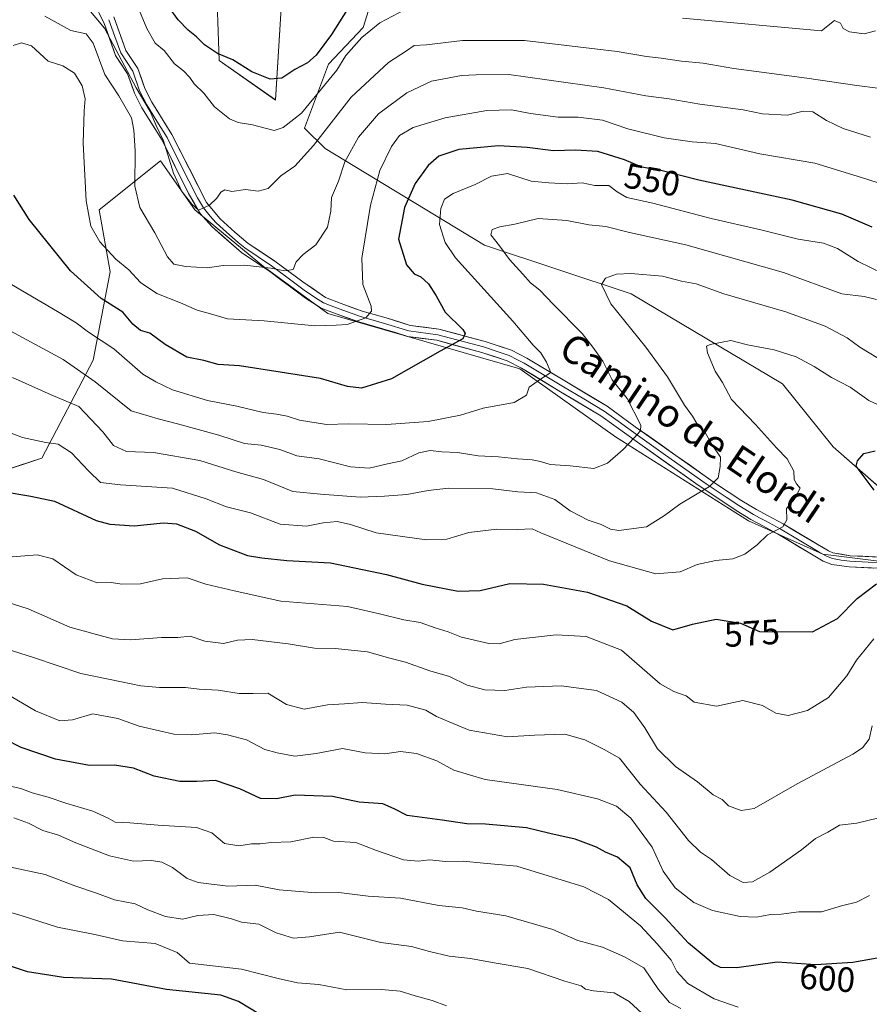
# Model space of a CAD drawing. Units: metres. Extents: x 614002 to 617462, y 4745570 to 4747941.
# Drawn here: x 614305 to 614547, y 4746367 to 4746647 of the extents above; entities that cross this region are included whole.
import ezdxf
from ezdxf.enums import TextEntityAlignment as Align

# ---------------------------------------------------------------- set-up
doc = ezdxf.new("R2010")
doc.units = ezdxf.units.M
doc.header["$MEASUREMENT"] = 0
for name, color, linetype, lineweight in [('Arbolado forestal CxS', 92, 'Continuous', 0), ('Curva de nivel maestra', 36, 'Continuous', 30), ('Curva de nivel normal', 36, 'Continuous', 0), ('Layer 0', 7, 'Continuous', 0), ('Pastizal CxS', 92, 'Continuous', 0), ('Rótulo de curva de nivel directora', 19, 'Continuous', 0), ('Texto cartográfico', 19, 'Continuous', 0)]:
    doc.layers.add(name, color=color, linetype=linetype, lineweight=lineweight)
doc.styles.add('Arial', font='txt', dxfattribs={"height": 0.2})

# ---------------------------------------------------------------- blocks, each defined once
blk = doc.blocks.new('*U152')
at = {"layer": 'Arbolado forestal CxS', "color": 92, "linetype": 'Continuous', "lineweight": 0}
for points in [[(614361.0115, 4746660.5257, 520.3847), (614361.8665, 4746635.7605, 526.9848), (614377.9063, 4746624.5539, 528.3125), (614379.9887, 4746656.9833, 519.5266)], [(614406.8873, 4746658.0035, 527.6775), (614402.9369, 4746645.1651, 531.1781), (614393.0615, 4746634.7969, 530.9506), (614386.1661, 4746616.5251, 534.495), (614392.0755, 4746610.7809, 538.7332), (614437.4509, 4746583.2723, 558.7945), (614479.2393, 4746569.3431, 566.6749), (614522.4197, 4746543.7121, 572.9533), (614536.8403, 4746525.8165, 573.985), (614576.1863, 4746491.3371, 577.88), (614569.5003, 4746490.7803, 577.3478), (614533.8405, 4746495.2375, 573.044), (614512.6677, 4746504.7097, 569.4147), (614474.7803, 4746528.6691, 560.1584), (614447.5919, 4746548.0463, 554.8074), (614392.8765, 4746563.7717, 545.1688), (614374.4893, 4746577.1439, 541.197), (614354.9889, 4746593.3029, 535.5814), (614345.2293, 4746607.2161, 535.7399), (614327.6871, 4746593.3031, 543.4099), (614330.8727, 4746575.6701, 547.0919), (614325.9821, 4746550.5201, 558.5572), (614311.3745, 4746522.5957, 572.4814), (614297.5535, 4746518.0809, 574.5249)]]:
    blk.add_polyline3d(points, dxfattribs=at)
blk = doc.blocks.new('*U164')
at = {"layer": 'Arbolado forestal CxS', "color": 92, "linetype": 'Continuous', "lineweight": 0}
blk.add_polyline3d([(614361.01, 4746660.53, 520.38), (614361.87, 4746635.76, 526.98), (614377.91, 4746624.55, 528.31), (614379.99, 4746656.98, 519.53)], dxfattribs=at)
blk = doc.blocks.new('*U168')
at = {"layer": 'Pastizal CxS', "color": 92, "linetype": 'Continuous', "lineweight": 0}
blk.add_polyline3d([(614361.01, 4746660.53, 520.38), (614361.87, 4746635.76, 526.98), (614377.91, 4746624.55, 528.31), (614379.99, 4746656.98, 519.53)], dxfattribs=at)
blk = doc.blocks.new('*U174')
at = {"layer": 'Curva de nivel normal', "color": 36, "linetype": 'Continuous', "lineweight": 0}
blk.add_polyline3d([(614301.78, 4746494.42, 580), (614310.05, 4746495.04, 580), (614314.47, 4746493.96, 580), (614321.14, 4746489.34, 580), (614327.14, 4746487.11, 580), (614331.15, 4746487.21, 580), (614334.2, 4746486.76, 580), (614339.47, 4746486.84, 580), (614345.74, 4746488.22, 580), (614352.78, 4746488.52, 580), (614358.12, 4746486.74, 580), (614366.13, 4746484.86, 580), (614379.48, 4746481.89, 580), (614398.45, 4746480.33, 580), (614407.56, 4746478.31, 580), (614414.52, 4746476.6, 580), (614419.13, 4746475.81, 580), (614423.4, 4746474.33, 580), (614427.14, 4746473.16, 580), (614430.94, 4746471.66, 580), (614438.7, 4746469.82, 580), (614441.69, 4746469.71, 580), (614446.11, 4746471.01, 580), (614457.9, 4746472.3, 580), (614466.47, 4746471.79, 580), (614476.54, 4746467.93, 580), (614487.56, 4746458.34, 580), (614491.47, 4746456.2, 580), (614494.91, 4746454.96, 580), (614497.23, 4746453.15, 580), (614503.58, 4746451.96, 580), (614511.07, 4746453.61, 580), (614516.74, 4746452.16, 580), (614520.52, 4746450, 580), (614524, 4746449.35, 580), (614529.47, 4746450.79, 580), (614535.47, 4746454.49, 580), (614540.72, 4746460.64, 580), (614543.46, 4746465.08, 580), (614548.38, 4746471.11, 580)], dxfattribs=at)
blk = doc.blocks.new('*U180')
at = {"layer": 'Curva de nivel normal', "color": 36, "linetype": 'Continuous', "lineweight": 0}
blk.add_polyline3d([(614301.06, 4746429.5, 605), (614305.37, 4746428.54, 605), (614308.63, 4746427.32, 605), (614313.2, 4746426.1, 605), (614318.19, 4746424.4, 605), (614325.95, 4746422.08, 605), (614330.31, 4746420.06, 605), (614332.23, 4746418.98, 605), (614336.45, 4746418.78, 605), (614344.54, 4746418.09, 605), (614355.46, 4746417.41, 605), (614359.78, 4746415.96, 605), (614363.46, 4746412.88, 605), (614367.47, 4746412.23, 605), (614371.14, 4746412.8, 605), (614373.6, 4746412.79, 605), (614376.75, 4746413.17, 605), (614382.32, 4746413.4, 605), (614388.9, 4746414.65, 605), (614391.72, 4746414.57, 605), (614394.51, 4746413.54, 605), (614400.87, 4746413.15, 605), (614406.73, 4746410.86, 605), (614414.4, 4746408.26, 605), (614418.63, 4746407.9, 605), (614421.86, 4746408.28, 605), (614426.39, 4746407.75, 605), (614431.38, 4746407.9, 605), (614437.24, 4746407.26, 605), (614446.73, 4746406.47, 605), (614465.76, 4746400.59, 605), (614472.8, 4746396.94, 605), (614481.93, 4746389.43, 605), (614486.64, 4746384.31, 605), (614490.68, 4746379.67, 605), (614492.28, 4746376.47, 605), (614495.46, 4746373.03, 605), (614502.94, 4746368.69, 605), (614509.8, 4746366.34, 605)], dxfattribs=at)
blk = doc.blocks.new('*U181')
at = {"layer": 'Curva de nivel normal', "color": 36, "linetype": 'Continuous', "lineweight": 0}
blk.add_polyline3d([(614303.21, 4746640.03, 545), (614305.63, 4746640.83, 545), (614308.42, 4746639.98, 545), (614313.2, 4746635.62, 545), (614317.36, 4746634.24, 545), (614320.66, 4746632.22, 545), (614322.88, 4746628.55, 545), (614323.77, 4746624.86, 545), (614323.4, 4746621.47, 545), (614323.2, 4746612.27, 545), (614323.99, 4746595.85, 545), (614325.37, 4746588.62, 545), (614327.89, 4746584.22, 545), (614332.48, 4746579.22, 545), (614336.14, 4746576.19, 545), (614339.48, 4746572.58, 545), (614344.14, 4746569.45, 545), (614350.92, 4746566.81, 545), (614355.68, 4746564.76, 545), (614360.08, 4746563.49, 545), (614364.24, 4746562.25, 545), (614374.7, 4746561.72, 545), (614389.17, 4746560.27, 545), (614395.28, 4746560.49, 545), (614398.37, 4746560.67, 545), (614403.69, 4746562.58, 545), (614405.27, 4746564.48, 545), (614405.16, 4746565.9, 545), (614402.86, 4746572.06, 545), (614402.56, 4746579.56, 545), (614404.98, 4746594.64, 545), (614407.65, 4746604.49, 545), (614411.04, 4746611.32, 545), (614413.29, 4746614.49, 545), (614417.13, 4746616.72, 545), (614426.24, 4746619.44, 545), (614438.14, 4746621.53, 545), (614445.16, 4746621.8, 545), (614450.58, 4746620.71, 545), (614458.5, 4746619.68, 545), (614464.14, 4746619.64, 545), (614471.1, 4746618.82, 545), (614478.31, 4746616.33, 545), (614488.72, 4746613.78, 545), (614496.69, 4746612.6, 545), (614503.33, 4746612.13, 545), (614515.97, 4746609.25, 545), (614531.58, 4746606.61, 545), (614544.91, 4746602.46, 545), (614556.47, 4746598.8, 545)], dxfattribs=at)
blk = doc.blocks.new('*U187')
at = {"layer": 'Curva de nivel normal', "color": 36, "linetype": 'Continuous', "lineweight": 0}
blk.add_polyline3d([(614547.89, 4746446.38, 585), (614547.04, 4746442.59, 585), (614545.17, 4746440.13, 585), (614542.44, 4746438.33, 585), (614526.6, 4746429.84, 585), (614514.29, 4746422.87, 585), (614510.58, 4746422.33, 585), (614507.01, 4746423.62, 585), (614505.2, 4746425.41, 585), (614502.66, 4746426.76, 585), (614498.16, 4746430.49, 585), (614491.89, 4746434.78, 585), (614486.75, 4746439.83, 585), (614483.16, 4746445.83, 585), (614480.04, 4746450.22, 585), (614476.6, 4746453.16, 585), (614469.38, 4746456.44, 585), (614459.36, 4746457.82, 585), (614449.44, 4746457.4, 585), (614443.27, 4746456.48, 585), (614437.56, 4746456.59, 585), (614432.54, 4746458, 585), (614427.51, 4746460.43, 585), (614421.94, 4746462.06, 585), (614415.02, 4746464.54, 585), (614410.56, 4746465.66, 585), (614404.14, 4746467.46, 585), (614399.47, 4746467.92, 585), (614395.08, 4746468.38, 585), (614389.1, 4746468.52, 585), (614381.52, 4746469.71, 585), (614371.33, 4746470.93, 585), (614367.14, 4746470.8, 585), (614363.14, 4746469.79, 585), (614357.81, 4746470.46, 585), (614353.6, 4746471.96, 585), (614350.14, 4746471.55, 585), (614345.45, 4746471.53, 585), (614336.71, 4746470.87, 585), (614331.48, 4746471.18, 585), (614326.96, 4746472.4, 585), (614319.33, 4746474.51, 585), (614307.52, 4746479.72, 585), (614298.04, 4746482.59, 585)], dxfattribs=at)
blk = doc.blocks.new('*U192')
at = {"layer": 'Curva de nivel normal', "color": 36, "linetype": 'Continuous', "lineweight": 0}
for points in [[(614336.36, 4746656.88, 530), (614341.34, 4746644.89, 530), (614343.71, 4746640.69, 530), (614346.25, 4746638.66, 530), (614349.14, 4746634.89, 530), (614351.76, 4746632.84, 530), (614353.57, 4746630.98, 530), (614354.74, 4746629.15, 530), (614357.52, 4746626.5, 530), (614360.6, 4746622.61, 530), (614364.81, 4746619.21, 530), (614367.32, 4746618.1, 530), (614371.36, 4746617.44, 530), (614377.58, 4746615.9, 530), (614380.09, 4746616.7, 530), (614385.36, 4746620.77, 530), (614395.4, 4746633.09, 530), (614397.99, 4746637.2, 530), (614402.56, 4746642.31, 530), (614407.66, 4746646.54, 530), (614414.9, 4746650.31, 530)], [(614493.87, 4746647.84, 530), (614533.47, 4746644.23, 530), (614537.24, 4746647.18, 530), (614538.88, 4746646.4, 530), (614539.71, 4746644.86, 530), (614541.52, 4746643.93, 530), (614545.68, 4746643.42, 530), (614548.84, 4746644.21, 530)]]:
    blk.add_polyline3d(points, dxfattribs=at)
blk = doc.blocks.new('*U194')
at = {"layer": 'Curva de nivel normal', "color": 36, "linetype": 'Continuous', "lineweight": 0}
blk.add_polyline3d([(614551.89, 4746549.64, 565), (614544.45, 4746554.2, 565), (614540.79, 4746556.87, 565), (614534.58, 4746560.2, 565), (614523.3, 4746564.22, 565), (614505.72, 4746569.35, 565), (614497.78, 4746572.2, 565), (614493.61, 4746573, 565), (614488.23, 4746574.36, 565), (614479.15, 4746575.12, 565), (614475.14, 4746574.98, 565), (614471.98, 4746573.8, 565), (614470.84, 4746572.07, 565), (614473.53, 4746566.5, 565), (614483.48, 4746554.19, 565), (614489.62, 4746545.78, 565), (614494.5, 4746537.66, 565), (614496.75, 4746534.5, 565), (614497.98, 4746532.43, 565), (614500.42, 4746529.72, 565), (614502.4, 4746526.43, 565), (614504.74, 4746522.88, 565), (614504.59, 4746520.22, 565), (614504.09, 4746517.03, 565), (614501.58, 4746514.5, 565), (614493.14, 4746509.52, 565), (614488.75, 4746506.25, 565), (614483.6, 4746503.07, 565), (614475.8, 4746502, 565), (614473.37, 4746502.34, 565), (614470.72, 4746503.73, 565), (614467.03, 4746504.94, 565), (614461.88, 4746507.58, 565), (614457.54, 4746510.78, 565), (614452.35, 4746512.76, 565), (614447.02, 4746513.03, 565), (614439.83, 4746513.83, 565), (614427.23, 4746514.01, 565), (614421.41, 4746513.42, 565), (614415.36, 4746512.26, 565), (614409.04, 4746511.78, 565), (614402.03, 4746511.44, 565), (614390.8, 4746512.34, 565), (614382.92, 4746513.08, 565), (614374.53, 4746516.54, 565), (614366.66, 4746518.67, 565), (614356.43, 4746521.91, 565), (614343.15, 4746524.16, 565), (614335.51, 4746524.5, 565), (614331.8, 4746526.18, 565), (614328.8, 4746530.12, 565), (614321.92, 4746537.33, 565), (614314.04, 4746540.66, 565), (614303.02, 4746545.56, 565)], dxfattribs=at)
blk = doc.blocks.new('*U198')
at = {"layer": 'Curva de nivel normal', "color": 36, "linetype": 'Continuous', "lineweight": 0}
blk.add_polyline3d([(614485.98, 4746361.17, 615), (614478.66, 4746367.87, 615), (614474.44, 4746370.36, 615), (614468.59, 4746370.9, 615), (614466.3, 4746371.44, 615), (614464.99, 4746372.4, 615), (614460.39, 4746373.73, 615), (614449.88, 4746377.34, 615), (614440.21, 4746378.87, 615), (614433.49, 4746380.19, 615), (614427.47, 4746380.8, 615), (614421.8, 4746382.13, 615), (614416.68, 4746383.56, 615), (614407.96, 4746384.68, 615), (614396.21, 4746387.66, 615), (614387.6, 4746386.3, 615), (614383.1, 4746385.96, 615), (614378.18, 4746387.45, 615), (614373.17, 4746389.88, 615), (614368.25, 4746390.49, 615), (614365.41, 4746391.45, 615), (614360.34, 4746392.67, 615), (614355.87, 4746392.36, 615), (614351.44, 4746391.36, 615), (614346.59, 4746392.07, 615), (614341.56, 4746393.98, 615), (614337.93, 4746395.68, 615), (614332.1, 4746396.85, 615), (614327.26, 4746398.67, 615), (614320.74, 4746400.82, 615), (614312.36, 4746404.11, 615), (614301.59, 4746406.34, 615)], dxfattribs=at)
blk = doc.blocks.new('*U206')
at = {"layer": 'Curva de nivel normal', "color": 36, "linetype": 'Continuous', "lineweight": 0}
blk.add_polyline3d([(614303.4, 4746420.21, 610), (614307.62, 4746418.65, 610), (614311.68, 4746416.55, 610), (614316.12, 4746415.3, 610), (614321.02, 4746413.05, 610), (614330.69, 4746409.42, 610), (614337.47, 4746407.85, 610), (614342.59, 4746408.02, 610), (614345.53, 4746407.6, 610), (614348.56, 4746406.05, 610), (614352.8, 4746402.96, 610), (614355.92, 4746401.75, 610), (614364.33, 4746400.74, 610), (614372.16, 4746401.03, 610), (614378.98, 4746399.74, 610), (614389.47, 4746398.87, 610), (614395.98, 4746398.92, 610), (614404.39, 4746397.93, 610), (614413.56, 4746397.31, 610), (614424.51, 4746395.26, 610), (614431.16, 4746394.58, 610), (614435.26, 4746393.67, 610), (614443.58, 4746392.32, 610), (614456.94, 4746388.43, 610), (614464.06, 4746385.32, 610), (614471.14, 4746383.36, 610), (614477.42, 4746380.65, 610), (614482.91, 4746377.53, 610), (614487.11, 4746371.34, 610), (614490.16, 4746367.59, 610), (614493.41, 4746365.92, 610)], dxfattribs=at)
blk = doc.blocks.new('*U207')
at = {"layer": 'Curva de nivel normal', "color": 36, "linetype": 'Continuous', "lineweight": 0}
blk.add_polyline3d([(614298.98, 4746560.6, 560), (614317.46, 4746550.72, 560), (614326.59, 4746544.32, 560), (614336.8, 4746536.05, 560), (614344.52, 4746533.75, 560), (614349.99, 4746532.35, 560), (614361.85, 4746529.12, 560), (614369.14, 4746526.75, 560), (614373.84, 4746526.3, 560), (614379.19, 4746525.02, 560), (614383.99, 4746523.26, 560), (614390.35, 4746522.42, 560), (614399.29, 4746520.11, 560), (614404.66, 4746519.74, 560), (614409.82, 4746521.02, 560), (614413.91, 4746521.84, 560), (614418.74, 4746524.08, 560), (614422.02, 4746524.8, 560), (614425.35, 4746524.43, 560), (614429.78, 4746524.2, 560), (614435.71, 4746523.24, 560), (614441.47, 4746523.01, 560), (614446.9, 4746522.37, 560), (614451.08, 4746522.13, 560), (614453.47, 4746521.65, 560), (614456.16, 4746520.76, 560), (614461.88, 4746520.4, 560), (614468.6, 4746519.68, 560), (614472.56, 4746521.13, 560), (614476.99, 4746525.08, 560), (614480.16, 4746528.38, 560), (614481.95, 4746530.36, 560), (614482.06, 4746531.99, 560), (614478.12, 4746539.58, 560), (614473.91, 4746544.92, 560), (614471.23, 4746550.22, 560), (614468.37, 4746554.22, 560), (614465.36, 4746558.11, 560), (614457.09, 4746566.44, 560), (614453.27, 4746570.42, 560), (614450.59, 4746572.54, 560), (614448.45, 4746575, 560), (614444.63, 4746579.11, 560), (614441.78, 4746583.03, 560), (614439.25, 4746586.16, 560), (614439.64, 4746587.64, 560), (614441.85, 4746588.46, 560), (614446.14, 4746589.22, 560), (614452.77, 4746590.81, 560), (614460.95, 4746590.22, 560), (614467.19, 4746588.98, 560), (614472.02, 4746588.53, 560), (614478.84, 4746586.87, 560), (614494.82, 4746583.3, 560), (614522.66, 4746575.4, 560), (614539.27, 4746569.35, 560), (614545.65, 4746568.61, 560), (614549.14, 4746567.73, 560)], dxfattribs=at)
blk = doc.blocks.new('*U213')
at = {"layer": 'Curva de nivel normal', "color": 36, "linetype": 'Continuous', "lineweight": 0}
blk.add_polyline3d([(614312.25, 4746648.46, 540), (614319.61, 4746644.36, 540), (614324, 4746643.41, 540), (614325.99, 4746640.76, 540), (614329.33, 4746631.85, 540), (614333.3, 4746625.7, 540), (614336.9, 4746619.48, 540), (614337.56, 4746615.94, 540), (614337.98, 4746610.06, 540), (614337.84, 4746600.06, 540), (614339.29, 4746593.94, 540), (614343.53, 4746586.75, 540), (614347.16, 4746579.91, 540), (614348.99, 4746577.84, 540), (614352.33, 4746577.18, 540), (614358.61, 4746576.8, 540), (614363.05, 4746577.47, 540), (614369.08, 4746577.49, 540), (614376.64, 4746576.72, 540), (614380.65, 4746575.96, 540), (614383.01, 4746576.34, 540), (614383.8, 4746578.5, 540), (614385.8, 4746580.59, 540), (614389.45, 4746583.33, 540), (614392.81, 4746588.32, 540), (614393.72, 4746592.86, 540), (614393.86, 4746596.76, 540), (614395.91, 4746601.43, 540), (614397.69, 4746606.96, 540), (614401.61, 4746613.98, 540), (614407.28, 4746620.59, 540), (614415.32, 4746626.62, 540), (614422.4, 4746629.95, 540), (614430.96, 4746631.57, 540), (614435.12, 4746631.76, 540), (614444.43, 4746631.85, 540), (614471.48, 4746628, 540), (614483.47, 4746625.73, 540), (614490.14, 4746624.89, 540), (614498.8, 4746623.33, 540), (614511.14, 4746621.8, 540), (614516.7, 4746620.64, 540), (614523.84, 4746620.25, 540), (614528.3, 4746621.38, 540), (614531.01, 4746621.19, 540), (614534.96, 4746618.69, 540), (614539.71, 4746616.48, 540), (614547.47, 4746613.93, 540)], dxfattribs=at)
blk = doc.blocks.new('*U214')
at = {"layer": 'Curva de nivel normal', "color": 36, "linetype": 'Continuous', "lineweight": 0}
blk.add_polyline3d([(614297.57, 4746394.67, 620), (614305.76, 4746392.27, 620), (614315.8, 4746389.06, 620), (614326.51, 4746386.96, 620), (614334.38, 4746385.22, 620), (614343.65, 4746384.4, 620), (614349.91, 4746381.88, 620), (614353.47, 4746378.85, 620), (614368.25, 4746377.1, 620), (614378.73, 4746374.46, 620), (614384.25, 4746373.24, 620), (614390.29, 4746372.72, 620), (614398.24, 4746371.22, 620), (614408.14, 4746371.28, 620), (614413.47, 4746370.86, 620), (614417.75, 4746369.52, 620), (614422.6, 4746368.17, 620), (614426.64, 4746366.72, 620)], dxfattribs=at)
blk = doc.blocks.new('*U216')
at = {"layer": 'Curva de nivel normal', "color": 36, "linetype": 'Continuous', "lineweight": 0}
blk.add_polyline3d([(614554.46, 4746573.42, 555), (614543.95, 4746578.58, 555), (614538.02, 4746582.3, 555), (614534.04, 4746583.84, 555), (614526.9, 4746584.98, 555), (614516.18, 4746587.59, 555), (614502.07, 4746590.82, 555), (614485.48, 4746595.22, 555), (614478.05, 4746596.79, 555), (614475.25, 4746598.39, 555), (614472.94, 4746600.23, 555), (614468.91, 4746600.19, 555), (614465.31, 4746600.98, 555), (614461.05, 4746600.71, 555), (614455.78, 4746600.96, 555), (614450.78, 4746601.44, 555), (614444.06, 4746603.59, 555), (614439.45, 4746602.85, 555), (614434.8, 4746600.48, 555), (614428.58, 4746597.96, 555), (614426.14, 4746596.3, 555), (614425.01, 4746593.65, 555), (614424.7, 4746589.12, 555), (614426.25, 4746584, 555), (614429.23, 4746579.64, 555), (614445.54, 4746561.62, 555), (614451.35, 4746554.76, 555), (614453.53, 4746552.61, 555), (614455.16, 4746549.9, 555), (614456.41, 4746546.93, 555), (614453.48, 4746545.11, 555), (614450.23, 4746542.77, 555), (614449.5, 4746540.52, 555), (614445.97, 4746538.42, 555), (614437.11, 4746536.84, 555), (614430.61, 4746534.81, 555), (614421.4, 4746533.07, 555), (614409.54, 4746532.16, 555), (614398.8, 4746532.32, 555), (614392.47, 4746532.21, 555), (614384.8, 4746533.38, 555), (614381.26, 4746534.51, 555), (614378.28, 4746535.12, 555), (614374.45, 4746535.58, 555), (614366.92, 4746537.42, 555), (614358.61, 4746538.99, 555), (614348.6, 4746542.01, 555), (614343.87, 4746544.36, 555), (614340.18, 4746546.54, 555), (614331.91, 4746553.72, 555), (614324.64, 4746558.5, 555), (614321.18, 4746561.11, 555), (614315.84, 4746564.31, 555), (614298.29, 4746574.6, 555)], dxfattribs=at)
blk = doc.blocks.new('*U221')
at = {"layer": 'Curva de nivel normal', "color": 36, "linetype": 'Continuous', "lineweight": 0}
blk.add_polyline3d([(614321.35, 4746654.51, 535), (614329.22, 4746644.99, 535), (614338.27, 4746628.02, 535), (614342.2, 4746621.28, 535), (614343.97, 4746617.34, 535), (614346, 4746612.91, 535), (614348.88, 4746603.68, 535), (614351.22, 4746598.5, 535), (614354.08, 4746594.87, 535), (614355.98, 4746593.2, 535), (614359.14, 4746594.66, 535), (614361.27, 4746596.58, 535), (614362.34, 4746598.33, 535), (614363.54, 4746598.94, 535), (614365.53, 4746598.54, 535), (614369.37, 4746599.04, 535), (614373.02, 4746598.56, 535), (614375.82, 4746599.33, 535), (614379.48, 4746602.92, 535), (614383.47, 4746605.67, 535), (614388.81, 4746611.56, 535), (614399.5, 4746625.35, 535), (614410.16, 4746635.22, 535), (614415.27, 4746638.55, 535), (614417.5, 4746640.09, 535), (614421, 4746640.23, 535), (614431.26, 4746641.51, 535), (614448.88, 4746641.48, 535), (614475.3, 4746638.38, 535), (614483.68, 4746636.93, 535), (614487.8, 4746636.49, 535), (614493.58, 4746635.58, 535), (614499.82, 4746635.04, 535), (614508.52, 4746633.56, 535), (614529.31, 4746630.74, 535), (614543.59, 4746628.67, 535), (614549.56, 4746627.88, 535)], dxfattribs=at)
blk = doc.blocks.new('*U225')
at = {"layer": 'Curva de nivel normal', "color": 36, "linetype": 'Continuous', "lineweight": 0}
blk.add_polyline3d([(614549.47, 4746420.09, 590), (614543.6, 4746418.65, 590), (614538.66, 4746418.09, 590), (614535.27, 4746416.16, 590), (614531.8, 4746414.36, 590), (614527.8, 4746411.04, 590), (614518.8, 4746404.72, 590), (614513.8, 4746401.96, 590), (614511.2, 4746401.78, 590), (614507.41, 4746403.76, 590), (614502.15, 4746408.32, 590), (614499.04, 4746410.42, 590), (614495.62, 4746413.76, 590), (614489.27, 4746421.79, 590), (614481.82, 4746429.8, 590), (614475.97, 4746437.21, 590), (614471.61, 4746439.69, 590), (614466.04, 4746442.41, 590), (614460.4, 4746443.99, 590), (614451.72, 4746443.76, 590), (614444.03, 4746443.24, 590), (614433.14, 4746445.16, 590), (614427.47, 4746447.48, 590), (614423.8, 4746449.07, 590), (614420.81, 4746450.81, 590), (614415.5, 4746452.26, 590), (614409.28, 4746452.54, 590), (614402.66, 4746453.01, 590), (614397.6, 4746452.65, 590), (614392.79, 4746452.4, 590), (614386.1, 4746451.12, 590), (614381.13, 4746452.44, 590), (614375.8, 4746455.65, 590), (614371.6, 4746455.63, 590), (614367.64, 4746455.57, 590), (614361.62, 4746456.51, 590), (614356.25, 4746456.86, 590), (614352.27, 4746457.31, 590), (614344.88, 4746457.29, 590), (614339.57, 4746457.74, 590), (614334.06, 4746458.92, 590), (614322.52, 4746461.28, 590), (614309.03, 4746465.85, 590), (614301.22, 4746468.3, 590)], dxfattribs=at)
blk = doc.blocks.new('*U227')
at = {"layer": 'Curva de nivel normal', "color": 36, "linetype": 'Continuous', "lineweight": 0}
blk.add_polyline3d([(614547.14, 4746398.05, 595), (614543.47, 4746396.22, 595), (614539.19, 4746395.16, 595), (614533.54, 4746393.45, 595), (614527.01, 4746393.42, 595), (614522.01, 4746392.77, 595), (614519, 4746392.64, 595), (614514.94, 4746391.93, 595), (614510.34, 4746392.08, 595), (614502.47, 4746393.85, 595), (614497.11, 4746396.05, 595), (614491.82, 4746400.26, 595), (614488.42, 4746404.99, 595), (614485.27, 4746411.89, 595), (614479.18, 4746420.09, 595), (614475.11, 4746423.53, 595), (614469.72, 4746425.63, 595), (614458.16, 4746428.24, 595), (614437.72, 4746431.13, 595), (614428.79, 4746433.73, 595), (614423.93, 4746436.45, 595), (614418.16, 4746438.55, 595), (614413.52, 4746439.04, 595), (614409.14, 4746438.42, 595), (614403.47, 4746438.72, 595), (614397.08, 4746439.95, 595), (614389.56, 4746438.48, 595), (614383.49, 4746437.73, 595), (614378.44, 4746438.72, 595), (614374.94, 4746439.65, 595), (614369.7, 4746442.4, 595), (614364.24, 4746443.83, 595), (614360.64, 4746444.44, 595), (614354.06, 4746443.83, 595), (614348.99, 4746443.99, 595), (614344.93, 4746444.99, 595), (614339.11, 4746446.26, 595), (614333.07, 4746448.44, 595), (614325.9, 4746449.82, 595), (614320.16, 4746448.09, 595), (614316.47, 4746447.84, 595), (614309.6, 4746450.69, 595), (614302.67, 4746454.73, 595)], dxfattribs=at)
blk = doc.blocks.new('*U231')
at = {"layer": 'Curva de nivel normal', "color": 36, "linetype": 'Continuous', "lineweight": 0}
blk.add_polyline3d([(614554.93, 4746535.34, 570), (614546.94, 4746539.02, 570), (614541.68, 4746542.76, 570), (614536.38, 4746545.52, 570), (614531.42, 4746548.73, 570), (614526.28, 4746551.42, 570), (614520.03, 4746553.44, 570), (614512.45, 4746554.86, 570), (614507.66, 4746556.08, 570), (614501.77, 4746554.92, 570), (614500.75, 4746554.45, 570), (614500.99, 4746552.56, 570), (614503.25, 4746547.38, 570), (614505.31, 4746544.09, 570), (614507.88, 4746539.3, 570), (614514.74, 4746532.18, 570), (614520.7, 4746525.54, 570), (614523.74, 4746522.4, 570), (614525.62, 4746518.9, 570), (614525.69, 4746516.56, 570), (614526.35, 4746515.31, 570), (614527.39, 4746514, 570), (614525.81, 4746510.88, 570), (614523.51, 4746508.22, 570), (614523.61, 4746504.99, 570), (614522.53, 4746503.02, 570), (614518.14, 4746500.8, 570), (614515.14, 4746497.95, 570), (614511.66, 4746495.26, 570), (614508.24, 4746493.9, 570), (614503.4, 4746493.44, 570), (614498.08, 4746492.3, 570), (614493.25, 4746490.24, 570), (614486.34, 4746489.66, 570), (614473.07, 4746493.39, 570), (614453.56, 4746501.33, 570), (614451.05, 4746502.44, 570), (614446.79, 4746502.25, 570), (614440.96, 4746502.37, 570), (614433.04, 4746501.46, 570), (614426.77, 4746499.52, 570), (614420.97, 4746499.38, 570), (614406.62, 4746501.36, 570), (614399.28, 4746503.7, 570), (614395.49, 4746504.54, 570), (614391.5, 4746504.19, 570), (614386.8, 4746503.21, 570), (614379.32, 4746503.82, 570), (614370.85, 4746507.02, 570), (614363.98, 4746508.75, 570), (614358.18, 4746511.03, 570), (614348.59, 4746514.03, 570), (614333.75, 4746515, 570), (614328.11, 4746515.67, 570), (614324.68, 4746519.01, 570), (614319.84, 4746524.1, 570), (614316.08, 4746526.56, 570), (614312.54, 4746527.03, 570), (614305.9, 4746528.48, 570), (614298.86, 4746531.16, 570)], dxfattribs=at)
blk = doc.blocks.new('*U241')
at = {"layer": 'Curva de nivel maestra', "color": 36, "linetype": 'Continuous', "lineweight": 30}
blk.add_polyline3d([(614547.97, 4746588.38, 550), (614539.34, 4746592.02, 550), (614525.14, 4746596.04, 550), (614498.54, 4746601.75, 550), (614487.76, 4746604.51, 550), (614482.32, 4746605.4, 550), (614477.41, 4746607.49, 550), (614469.81, 4746609.87, 550), (614463.44, 4746610.28, 550), (614457.14, 4746610.05, 550), (614449.67, 4746611.05, 550), (614441.45, 4746611.47, 550), (614430.15, 4746610.42, 550), (614424.51, 4746608.55, 550), (614421.44, 4746605.93, 550), (614417.71, 4746600.75, 550), (614414.66, 4746593.93, 550), (614413, 4746584.9, 550), (614415.29, 4746577.67, 550), (614417.47, 4746575.07, 550), (614419.38, 4746574.18, 550), (614421.51, 4746572.26, 550), (614423.7, 4746568.78, 550), (614426.24, 4746564.14, 550), (614431.28, 4746559.18, 550), (614432.02, 4746558.07, 550), (614431.35, 4746556.55, 550), (614424.83, 4746553.06, 550), (614411.03, 4746545.21, 550), (614402.47, 4746542.55, 550), (614398.47, 4746543, 550), (614390.8, 4746545.28, 550), (614379.27, 4746547.08, 550), (614367.68, 4746548.86, 550), (614361.64, 4746549.24, 550), (614357.54, 4746550.38, 550), (614352.7, 4746551.34, 550), (614346.5, 4746554.97, 550), (614342.11, 4746558.2, 550), (614339.49, 4746558.94, 550), (614337.28, 4746560.71, 550), (614334.44, 4746564.18, 550), (614328.28, 4746568.03, 550), (614319.53, 4746575.95, 550), (614307.79, 4746590.54, 550), (614303.41, 4746597.49, 550)], dxfattribs=at)
blk = doc.blocks.new('*U246')
at = {"layer": 'Curva de nivel maestra', "color": 36, "linetype": 'Continuous', "lineweight": 30}
for points in [[(614300.37, 4746513.12, 575), (614308.2, 4746511.8, 575), (614314.98, 4746510.34, 575), (614326.86, 4746504.86, 575), (614330.74, 4746503.77, 575), (614337.7, 4746503.3, 575), (614346.08, 4746504.16, 575), (614349.77, 4746503.85, 575), (614355.16, 4746501.79, 575), (614362.04, 4746497.96, 575), (614369.97, 4746494.91, 575), (614374.1, 4746494.22, 575), (614381.14, 4746493.42, 575), (614393.58, 4746492.79, 575), (614409.58, 4746489.46, 575), (614419.75, 4746486.7, 575), (614429.98, 4746484.7, 575), (614436.25, 4746484.91, 575), (614444.74, 4746486.86, 575), (614454.29, 4746486.76, 575), (614466.81, 4746484.48, 575), (614478.07, 4746480.56, 575), (614485.1, 4746476.2, 575), (614491.19, 4746473.72, 575), (614496.73, 4746475.3, 575), (614503.52, 4746476.78, 575), (614510.4, 4746475.61, 575), (614515.87, 4746473.28, 575), (614530.94, 4746473.19, 575), (614538.06, 4746476.91, 575), (614543.63, 4746482.64, 575), (614549.14, 4746486.85, 575)], [(614548.46, 4746513.46, 575), (614543.42, 4746520.34, 575), (614543.75, 4746521.82, 575), (614545.55, 4746523.9, 575), (614548.78, 4746524.69, 575)]]:
    blk.add_polyline3d(points, dxfattribs=at)
blk = doc.blocks.new('*U248')
at = {"layer": 'Curva de nivel maestra', "color": 36, "linetype": 'Continuous', "lineweight": 30}
blk.add_polyline3d([(614399.6, 4746652.22, 525), (614393.86, 4746643.22, 525), (614389.58, 4746637.32, 525), (614387.08, 4746635.11, 525), (614383.47, 4746633.23, 525), (614379.72, 4746630.78, 525), (614376.42, 4746630.46, 525), (614371.2, 4746632.61, 525), (614365.76, 4746635.96, 525), (614361.44, 4746637.76, 525), (614357.69, 4746640.25, 525), (614355.49, 4746642.57, 525), (614353.03, 4746644.44, 525), (614350.18, 4746647.33, 525), (614347.51, 4746651.2, 525)], dxfattribs=at)
blk = doc.blocks.new('*U251')
at = {"layer": 'Curva de nivel maestra', "color": 36, "linetype": 'Continuous', "lineweight": 30}
blk.add_polyline3d([(614549.34, 4746380.2, 600), (614542.44, 4746379.05, 600), (614531.87, 4746378.31, 600), (614520.86, 4746379.12, 600), (614509.35, 4746377.5, 600), (614504.77, 4746377.6, 600), (614502.82, 4746378.51, 600), (614495.57, 4746384.47, 600), (614489.01, 4746391.76, 600), (614483.45, 4746397.27, 600), (614481.01, 4746401.08, 600), (614478.96, 4746406, 600), (614475.43, 4746409, 600), (614471.92, 4746410.45, 600), (614469.43, 4746411.82, 600), (614463.3, 4746414.12, 600), (614456.14, 4746415.78, 600), (614449.48, 4746417.35, 600), (614437.81, 4746418.37, 600), (614432.44, 4746418.52, 600), (614425.46, 4746419.54, 600), (614415.44, 4746420.86, 600), (614411.72, 4746422.8, 600), (614408.53, 4746424.2, 600), (614401.8, 4746424.67, 600), (614394.21, 4746426.23, 600), (614383.58, 4746426.66, 600), (614378.22, 4746425.63, 600), (614373.7, 4746425.68, 600), (614367.78, 4746428.46, 600), (614360.86, 4746430.84, 600), (614355.5, 4746430.52, 600), (614350.65, 4746430.53, 600), (614343.34, 4746432.06, 600), (614337.5, 4746434.36, 600), (614332.08, 4746435.19, 600), (614324.98, 4746435.06, 600), (614315.23, 4746436.86, 600), (614305.47, 4746440.21, 600), (614300.99, 4746442.51, 600)], dxfattribs=at)
blk = doc.blocks.new('*U253')
at = {"layer": 'Curva de nivel maestra', "color": 36, "linetype": 'Continuous', "lineweight": 30}
blk.add_polyline3d([(614373.72, 4746364.14, 625), (614367.45, 4746367.93, 625), (614362.42, 4746369.68, 625), (614346.92, 4746371.33, 625), (614331.26, 4746374.28, 625), (614317.59, 4746374.76, 625), (614307.29, 4746376.31, 625), (614302.76, 4746377.88, 625)], dxfattribs=at)

msp = doc.modelspace()

# ---------------------------------------------------------------- linework, layer by layer
at = {"layer": 'Arbolado forestal CxS', "color": 92, "linetype": 'Continuous', "lineweight": 0}
for points in [[(614487.73, 4746682.96, 515.72), (614485.39, 4746675.28, 519.12), (614477, 4746666.89, 523.29), (614462.19, 4746668.86, 523.54), (614433.58, 4746673.3, 523.53), (614433.57, 4746673.31, 523.53), (614417.75, 4746666.4, 526.62), (614406.89, 4746658, 527.68), (614402.94, 4746645.17, 531.18), (614393.06, 4746634.8, 530.95), (614386.17, 4746616.53, 534.5), (614392.08, 4746610.78, 538.73), (614437.45, 4746583.27, 558.79), (614479.24, 4746569.34, 566.67), (614522.42, 4746543.71, 572.95), (614536.84, 4746525.82, 573.98), (614576.19, 4746491.34, 577.88)], [(614487.73, 4746682.96, 515.72), (614485.39, 4746675.28, 519.12), (614477, 4746666.89, 523.29), (614462.19, 4746668.86, 523.54), (614433.58, 4746673.3, 523.53), (614433.57, 4746673.31, 523.53), (614417.75, 4746666.4, 526.62), (614406.89, 4746658, 527.68), (614402.94, 4746645.17, 531.18), (614393.06, 4746634.8, 530.95), (614386.17, 4746616.53, 534.5), (614392.08, 4746610.78, 538.73), (614437.45, 4746583.27, 558.79), (614479.24, 4746569.34, 566.67), (614522.42, 4746543.71, 572.95), (614536.84, 4746525.82, 573.98), (614576.19, 4746491.34, 577.88)], [(614576.19, 4746491.34, 577.88), (614536.84, 4746525.82, 573.98), (614522.42, 4746543.71, 572.95), (614479.24, 4746569.34, 566.67), (614437.45, 4746583.27, 558.79), (614392.08, 4746610.78, 538.73), (614386.17, 4746616.53, 534.5), (614393.06, 4746634.8, 530.95), (614402.94, 4746645.17, 531.18), (614406.89, 4746658, 527.68)], [(614297.55, 4746518.08, 574.52), (614311.37, 4746522.6, 572.48), (614325.98, 4746550.52, 558.56), (614330.87, 4746575.67, 547.09), (614327.69, 4746593.3, 543.41), (614345.23, 4746607.22, 535.74), (614354.99, 4746593.3, 535.58), (614374.49, 4746577.14, 541.2), (614392.88, 4746563.77, 545.17), (614447.59, 4746548.05, 554.81), (614474.78, 4746528.67, 560.16), (614512.67, 4746504.71, 569.41), (614533.84, 4746495.24, 573.04), (614569.5, 4746490.78, 577.35), (614576.19, 4746491.34, 577.88), (614605.16, 4746464.59, 582.92), (614618.53, 4746448.99, 584.78), (614645.28, 4746418.9, 590.38), (614667.56, 4746402.19, 591.62), (614700.28, 4746378.23, 591.82), (614724.09, 4746366.05, 591.13)], [(614576.19, 4746491.34, 577.88), (614569.5, 4746490.78, 577.35), (614533.84, 4746495.24, 573.04), (614512.67, 4746504.71, 569.41), (614474.78, 4746528.67, 560.16), (614447.59, 4746548.05, 554.81), (614392.88, 4746563.77, 545.17), (614374.49, 4746577.14, 541.2), (614354.99, 4746593.3, 535.58), (614345.23, 4746607.22, 535.74), (614327.69, 4746593.3, 543.41), (614330.87, 4746575.67, 547.09), (614325.98, 4746550.52, 558.56), (614311.37, 4746522.6, 572.48), (614297.55, 4746518.08, 574.52)], [(614576.19, 4746491.34, 577.88), (614569.5, 4746490.78, 577.35), (614533.84, 4746495.24, 573.04), (614512.67, 4746504.71, 569.41), (614474.78, 4746528.67, 560.16), (614447.59, 4746548.05, 554.81), (614392.88, 4746563.77, 545.17), (614374.49, 4746577.14, 541.2), (614354.99, 4746593.3, 535.58), (614345.23, 4746607.22, 535.74), (614327.69, 4746593.3, 543.41), (614330.87, 4746575.67, 547.09), (614325.98, 4746550.52, 558.56), (614311.37, 4746522.6, 572.48), (614297.55, 4746518.08, 574.52)]]:
    msp.add_polyline3d(points, dxfattribs=at)
at = {"layer": 'Layer 0', "linetype": 'Continuous', "lineweight": 0}
for points in [[(614551.97, 4746491.14), (614541.37, 4746491.61), (614536.44, 4746492.34), (614533.98, 4746493.31), (614529.71, 4746495.84), (614520.95, 4746501.04), (614516.76, 4746503.33), (614513.34, 4746505.14), (614509.15, 4746507.71), (614497.74, 4746515.35), (614481.75, 4746526.67), (614470.67, 4746534.66), (614459.19, 4746541.5), (614448.01, 4746548.24), (614443.92, 4746550.31), (614436.75, 4746552.69), (614423.88, 4746556.14), (614415.63, 4746557.21), (614408.54, 4746559.42), (614401.67, 4746561.36), (614395.52, 4746563.57), (614390.97, 4746565.33), (614386.53, 4746568.1), (614375.91, 4746576.04), (614368.23, 4746581.13), (614359.8, 4746588.51), (614356.51, 4746592.23), (614353.14, 4746597.97), (614345.65, 4746613.12), (614339.88, 4746622.36), (614337.76, 4746626.52), (614335.81, 4746632.03), (614332.4, 4746637.23), (614329.01, 4746646.63), (614326.44, 4746651.74)], [(614552.16, 4746492.75), (614546.84, 4746492.99), (614541.54, 4746493.22), (614539.07, 4746493.59), (614536.6, 4746493.99), (614535.37, 4746494.47), (614534.72, 4746494.75), (614532.59, 4746496.02), (614521.75, 4746502.45), (614519.63, 4746503.61), (614517.53, 4746504.76), (614515.85, 4746505.64), (614514.14, 4746506.55), (614509.99, 4746509.09), (614506.37, 4746511.47), (614500.66, 4746515.29), (614489.1, 4746523.45), (614481.11, 4746529.11), (614475.57, 4746533.11), (614471.56, 4746536.01), (614465.77, 4746539.47), (614460.03, 4746542.89), (614448.8, 4746549.66), (614446.75, 4746550.7), (614444.54, 4746551.81), (614440.81, 4746553.05), (614437.22, 4746554.24), (614424.2, 4746557.73), (614415.98, 4746558.8), (614409, 4746560.97), (614402.17, 4746562.9), (614396.09, 4746565.09), (614393.82, 4746565.97), (614391.58, 4746566.85), (614389.36, 4746568.23), (614386.12, 4746570.43), (614380.81, 4746574.4), (614376.84, 4746577.36), (614373.05, 4746579.88), (614369.21, 4746582.43), (614367.31, 4746584.03), (614363.1, 4746587.72), (614360.97, 4746589.64), (614359.33, 4746591.5), (614357.41, 4746593.82), (614355.72, 4746596.69), (614350.8, 4746606.34), (614347.06, 4746613.92), (614344.18, 4746618.54), (614341.29, 4746623.16), (614339.25, 4746627.16), (614337.27, 4746632.76), (614333.86, 4746637.96), (614332.16, 4746642.66), (614330.44, 4746647.42)], [(614331.86, 4746648.2), (614335.31, 4746638.69), (614338.73, 4746633.48), (614340.74, 4746627.8), (614342.7, 4746623.96), (614348.46, 4746614.71), (614358.3, 4746595.4), (614362.14, 4746590.76), (614366.39, 4746586.93), (614370.18, 4746583.72), (614377.77, 4746578.68), (614385.7, 4746572.76), (614392.18, 4746568.36), (614396.66, 4746566.6), (614402.66, 4746564.44), (614409.46, 4746562.52), (614416.33, 4746560.38), (614424.51, 4746559.32), (614437.69, 4746555.79), (614445.16, 4746553.3), (614449.58, 4746551.08), (614460.86, 4746544.28), (614472.45, 4746537.36), (614480.46, 4746531.55), (614503.58, 4746515.23), (614510.83, 4746510.47), (614514.94, 4746507.95), (614518.3, 4746506.18), (614522.55, 4746503.85), (614535.46, 4746496.19), (614536.76, 4746495.63), (614541.7, 4746494.83), (614552.34, 4746494.35)]]:
    msp.add_lwpolyline(points, dxfattribs=at)
for points in [[(614548.44, 4746491.3, 574.18), (614544.9, 4746491.45, 573.88), (614541.37, 4746491.61, 573.52), (614536.44, 4746492.34, 572.98), (614533.98, 4746493.31, 572.53), (614529.71, 4746495.84, 571.7), (614526.79, 4746497.57, 571.13), (614523.87, 4746499.31, 570.66), (614520.95, 4746501.04, 570.01), (614516.76, 4746503.33, 569.26), (614513.34, 4746505.14, 568.23), (614509.15, 4746507.71, 567.11), (614505.35, 4746510.26, 566.18), (614501.54, 4746512.8, 565.18), (614497.74, 4746515.35, 564.25), (614493.74, 4746518.18, 563.26), (614489.75, 4746521.01, 562.24), (614485.75, 4746523.84, 561.34), (614481.75, 4746526.67, 560.33), (614478.06, 4746529.33, 559.58), (614474.36, 4746532, 558.79), (614470.67, 4746534.66, 558.13), (614466.84, 4746536.94, 557.46), (614463.02, 4746539.22, 556.77), (614459.19, 4746541.5, 555.87), (614455.46, 4746543.75, 555.3), (614451.74, 4746545.99, 554.56), (614448.01, 4746548.24, 554.22), (614443.92, 4746550.31, 553.13), (614440.34, 4746551.5, 552.15), (614436.75, 4746552.69, 551.33), (614432.46, 4746553.84, 550.66), (614428.17, 4746554.99, 549.95), (614423.88, 4746556.14, 548.97), (614419.76, 4746556.68, 548.31), (614415.63, 4746557.21, 547.94), (614412.09, 4746558.32, 547.22), (614408.54, 4746559.42, 546.21), (614405.11, 4746560.39, 545.46), (614401.67, 4746561.36, 544.88), (614398.6, 4746562.47, 544.52), (614395.52, 4746563.57, 544.2), (614390.97, 4746565.33, 543.36), (614388.75, 4746566.72, 542.81), (614386.53, 4746568.1, 542.45), (614382.99, 4746570.75, 541.65), (614379.45, 4746573.39, 540.99), (614375.91, 4746576.04, 540.13), (614372.07, 4746578.59, 539.39), (614368.23, 4746581.13, 538.5), (614365.42, 4746583.59, 537.8), (614362.61, 4746586.05, 537.07), (614359.8, 4746588.51, 535.88), (614356.51, 4746592.23, 535.05), (614354.83, 4746595.1, 535), (614353.14, 4746597.97, 534.84), (614351.27, 4746601.76, 534.41), (614349.4, 4746605.55, 534.79), (614347.52, 4746609.33, 535.07), (614345.65, 4746613.12, 535.28), (614343.73, 4746616.2, 536.39), (614341.8, 4746619.28, 537.58), (614339.88, 4746622.36, 536.48), (614337.76, 4746626.52, 536.59), (614336.79, 4746629.28, 536.42), (614335.81, 4746632.03, 535.88), (614334.11, 4746634.63, 535.95), (614332.4, 4746637.23, 535.9), (614330.71, 4746641.93, 534.92), (614329.01, 4746646.63, 535.14), (614327.73, 4746649.19, 535.26)], [(614331.86, 4746648.2, 532.59), (614333.01, 4746645.03, 533.09), (614334.16, 4746641.86, 533.71), (614335.31, 4746638.69, 534), (614337.02, 4746636.09, 534.06), (614338.73, 4746633.48, 534.29), (614339.74, 4746630.64, 534.35), (614340.74, 4746627.8, 534.03), (614342.7, 4746623.96, 533.98), (614344.62, 4746620.88, 534.42), (614346.54, 4746617.79, 533.34), (614348.46, 4746614.71, 533.8), (614350.43, 4746610.85, 533.76), (614352.4, 4746606.99, 533.62), (614354.36, 4746603.12, 533.96), (614356.33, 4746599.26, 534.2), (614358.3, 4746595.4, 534.77), (614360.22, 4746593.08, 535.19), (614362.14, 4746590.76, 535.71), (614364.27, 4746588.85, 536.04), (614366.39, 4746586.93, 536.61), (614370.18, 4746583.72, 537.38), (614373.98, 4746581.2, 538.46), (614377.77, 4746578.68, 539), (614381.74, 4746575.72, 540.06), (614385.7, 4746572.76, 540.76), (614388.94, 4746570.56, 541.71), (614392.18, 4746568.36, 542.24), (614396.66, 4746566.6, 543.45), (614399.66, 4746565.52, 544.03), (614402.66, 4746564.44, 544.44), (614406.06, 4746563.48, 545.02), (614409.46, 4746562.52, 545.8), (614412.9, 4746561.45, 546.67), (614416.33, 4746560.38, 547.47), (614420.42, 4746559.85, 547.83), (614424.51, 4746559.32, 548.48), (614428.9, 4746558.14, 549.15), (614433.3, 4746556.97, 550.23), (614437.69, 4746555.79, 551.24), (614441.43, 4746554.55, 551.96), (614445.16, 4746553.3, 552.66), (614449.58, 4746551.08, 553.94), (614453.34, 4746548.81, 554.42), (614457.1, 4746546.55, 555.14), (614460.86, 4746544.28, 555.72), (614464.72, 4746541.97, 556.49), (614468.59, 4746539.67, 557.31), (614472.45, 4746537.36, 557.91), (614476.46, 4746534.46, 558.71), (614480.46, 4746531.55, 559.54), (614484.31, 4746528.83, 560.31), (614488.17, 4746526.11, 561.27), (614492.02, 4746523.39, 561.96), (614495.87, 4746520.67, 563.14), (614499.73, 4746517.95, 563.9), (614503.58, 4746515.23, 565.09), (614507.21, 4746512.85, 565.95), (614510.83, 4746510.47, 566.9), (614514.94, 4746507.95, 567.74), (614518.3, 4746506.18, 568.87), (614522.55, 4746503.85, 569.7), (614525.78, 4746501.94, 570.48), (614529.01, 4746500.02, 571.2), (614532.23, 4746498.11, 571.73), (614535.46, 4746496.19, 572.47), (614536.76, 4746495.63, 572.72), (614539.23, 4746495.23, 573.09), (614541.7, 4746494.83, 573.43), (614545.25, 4746494.67, 573.69), (614548.79, 4746494.51, 573.9)]]:
    msp.add_polyline3d(points, dxfattribs=at)
at = {"layer": 'Pastizal CxS', "color": 92, "linetype": 'Continuous', "lineweight": 0}
msp.add_polyline3d([(614379.99, 4746656.98, 519.53), (614377.91, 4746624.55, 528.31), (614361.87, 4746635.76, 526.98), (614361.01, 4746660.53, 520.38)], dxfattribs=at)

# ---------------------------------------------------------------- block references
at = {"layer": 'Arbolado forestal CxS', "color": 92, "linetype": 'Continuous', "lineweight": 0}
for name in ['*U152', '*U164']:
    msp.add_blockref(name, (0, 0), dxfattribs=at)
at = {"layer": 'Curva de nivel maestra', "color": 36, "linetype": 'Continuous', "lineweight": 30}
for name in ['*U248', '*U246', '*U241', '*U253', '*U251']:
    msp.add_blockref(name, (0, 0), dxfattribs=at)
at = {"layer": 'Curva de nivel normal', "color": 36, "linetype": 'Continuous', "lineweight": 0}
for name in ['*U227', '*U225', '*U187', '*U174', '*U231', '*U194', '*U207', '*U216', '*U214', '*U198', '*U206', '*U180', '*U181', '*U221', '*U213', '*U192']:
    msp.add_blockref(name, (0, 0), dxfattribs=at)
at = {"layer": 'Pastizal CxS', "color": 92, "linetype": 'Continuous', "lineweight": 0}
msp.add_blockref('*U168', (0, 0), dxfattribs=at)

# ---------------------------------------------------------------- texts
at = {"layer": 'Rótulo de curva de nivel directora', "color": 19, "linetype": 'Continuous', "lineweight": 0, "style": 'Arial'}
for s, rotation, p in [('550', -10.1594, (614485.28, 4746601.81)), ('575', 3.6122, (614513.68, 4746472.78)), ('600', -4.2077, (614535.15, 4746374.53))]:
    msp.add_text(s, height=7, rotation=rotation, dxfattribs=at).set_placement(p, align=Align.MIDDLE_CENTER)
at = {"layer": 'Texto cartográfico', "color": 19, "linetype": 'Continuous', "lineweight": 0, "style": 'Arial'}
msp.add_text('Camino de Elordi', height=8, rotation=-33.8823, dxfattribs=at).set_placement((614496.59, 4746531.19), align=Align.MIDDLE_CENTER)

doc.saveas('drawing.dxf')
